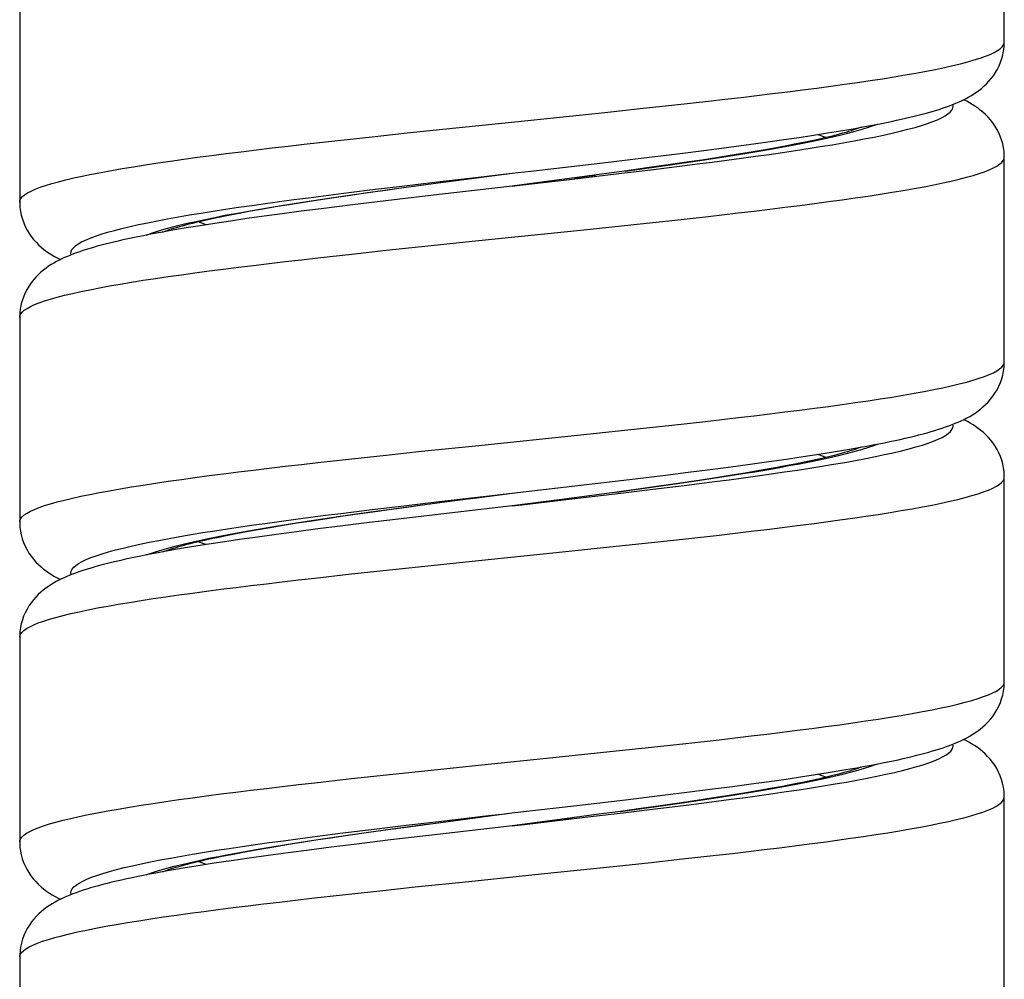
# Model space of a CAD drawing. Units: millimetres. Extents: x -198 to 110, y -252 to 273.
# Drawn here: x -182 to -167, y -168 to -153 of the extents above; entities that cross this region are included whole.
import ezdxf

# ---------------------------------------------------------------- set-up
doc = ezdxf.new("R2010")
doc.units = ezdxf.units.MM
doc.header["$LTSCALE"] = 16.335
doc.layers.get('0').update_dxf_attribs({"linetype": 'CONTINUOUS'})

msp = doc.modelspace()

# ---------------------------------------------------------------- linework, layer by layer
at = {"color": 7, "linetype": 'CONTINUOUS'}
for p, q in [((-166.814, -153.525), (-166.814, -150.325)), ((-182.214, -152.825), (-182.214, -156.025)), ((-169.581, -154.946), (-169.375, -154.912)), ((-169.375, -154.912), (-169.179, -154.879)), ((-169.179, -154.879), (-168.995, -154.846)), ((-170.512, -155.085), (-170.263, -155.05)), ((-170.263, -155.05), (-170.025, -155.015)), ((-170.025, -155.015), (-169.798, -154.98)), ((-169.798, -154.98), (-169.581, -154.946)), ((-171.928, -155.27), (-171.473, -155.213)), ((-171.473, -155.213), (-171.044, -155.157)), ((-171.044, -155.157), (-170.772, -155.121)), ((-170.586, -155.213), (-170.805, -155.251)), ((-170.772, -155.121), (-170.512, -155.085)), ((-170.38, -155.176), (-170.586, -155.213)), ((-170.189, -155.141), (-170.38, -155.176)), ((-173.095, -155.41), (-172.411, -155.329)), ((-172.411, -155.329), (-171.928, -155.27)), ((-171.547, -155.369), (-171.821, -155.409)), ((-171.286, -155.329), (-171.547, -155.369)), ((-171.039, -155.289), (-171.286, -155.329)), ((-170.805, -155.251), (-171.039, -155.289)), ((-166.814, -158.525), (-166.814, -155.325)), ((-166.814, -155.325), (-166.814, -155.325)), ((-172.717, -155.536), (-173.038, -155.58)), ((-172.407, -155.493), (-172.717, -155.536)), ((-172.108, -155.451), (-172.407, -155.493)), ((-171.821, -155.409), (-172.108, -155.451)), ((-175.747, -155.737), (-175.267, -155.674)), ((-175.267, -155.674), (-174.514, -155.575)), ((-173.539, -155.647), (-174.245, -155.74)), ((-173.038, -155.58), (-173.539, -155.647)), ((-176.773, -155.878), (-176.494, -155.839)), ((-176.494, -155.839), (-176.204, -155.799)), ((-176.204, -155.799), (-175.747, -155.737)), ((-174.514, -155.775), (-175.742, -155.917)), ((-174.245, -155.74), (-174.514, -155.775)), ((-177.778, -156.027), (-177.543, -155.991)), ((-177.543, -155.991), (-177.297, -155.954)), ((-177.297, -155.954), (-177.041, -155.916)), ((-177.041, -155.916), (-176.773, -155.878)), ((-175.742, -155.917), (-176.486, -156.005)), ((-182.214, -156.025), (-182.214, -156.025)), ((-178.603, -156.165), (-178.414, -156.132)), ((-178.414, -156.132), (-178.213, -156.097)), ((-178.213, -156.097), (-178.001, -156.062)), ((-178.001, -156.062), (-177.778, -156.027)), ((-177.501, -156.13), (-177.812, -156.17)), ((-177.009, -156.069), (-177.501, -156.13)), ((-176.486, -156.005), (-177.009, -156.069)), ((-178.949, -156.231), (-178.782, -156.198)), ((-178.662, -156.285), (-178.918, -156.322)), ((-178.782, -156.198), (-178.603, -156.165)), ((-178.392, -156.248), (-178.662, -156.285)), ((-178.109, -156.209), (-178.392, -156.248)), ((-177.812, -156.17), (-178.109, -156.209)), ((-179.611, -156.43), (-179.817, -156.465)), ((-179.393, -156.395), (-179.611, -156.43)), ((-179.162, -156.359), (-179.393, -156.395)), ((-178.918, -156.322), (-179.162, -156.359)), ((-179.817, -156.465), (-180.011, -156.5)), ((-182.214, -157.825), (-182.214, -161.025)), ((-169.063, -159.858), (-168.965, -159.84)), ((-170.221, -160.044), (-169.962, -160.005)), ((-169.962, -160.005), (-169.717, -159.968)), ((-169.717, -159.968), (-169.486, -159.931)), ((-169.486, -159.931), (-169.268, -159.894)), ((-169.268, -159.894), (-169.063, -159.858)), ((-171.094, -160.164), (-170.787, -160.123)), ((-170.787, -160.123), (-170.496, -160.083)), ((-170.496, -160.083), (-170.221, -160.044)), ((-170.238, -160.15), (-170.432, -160.186)), ((-172.679, -160.361), (-172.114, -160.293)), ((-172.114, -160.293), (-171.758, -160.249)), ((-171.758, -160.249), (-171.417, -160.206)), ((-171.417, -160.206), (-171.094, -160.164)), ((-171.105, -160.3), (-171.359, -160.34)), ((-170.865, -160.261), (-171.105, -160.3)), ((-170.641, -160.223), (-170.865, -160.261)), ((-170.432, -160.186), (-170.641, -160.223)), ((-174.515, -160.575), (-173.485, -160.456)), ((-173.485, -160.456), (-172.679, -160.361)), ((-172.22, -160.467), (-172.539, -160.512)), ((-171.917, -160.423), (-172.22, -160.467)), ((-171.63, -160.381), (-171.917, -160.423)), ((-171.359, -160.34), (-171.63, -160.381)), ((-166.814, -163.525), (-166.814, -160.325)), ((-166.814, -160.325), (-166.814, -160.325)), ((-175.408, -160.692), (-174.744, -160.605)), ((-174.744, -160.605), (-174.514, -160.575)), ((-173.225, -160.605), (-173.778, -160.679)), ((-172.874, -160.558), (-173.225, -160.605)), ((-172.539, -160.512), (-172.874, -160.558)), ((-176.329, -160.816), (-175.88, -160.755)), ((-175.88, -160.755), (-175.408, -160.692)), ((-174.514, -160.775), (-175.405, -160.878)), ((-173.778, -160.679), (-174.514, -160.775)), ((-177.153, -160.932), (-176.889, -160.894)), ((-176.889, -160.894), (-176.614, -160.856)), ((-176.614, -160.856), (-176.329, -160.816)), ((-175.405, -160.878), (-176.248, -160.977)), ((-182.214, -161.025), (-182.214, -161.025)), ((-178.296, -161.111), (-178.092, -161.077)), ((-178.092, -161.077), (-177.875, -161.042)), ((-177.875, -161.042), (-177.646, -161.006)), ((-177.646, -161.006), (-177.405, -160.97)), ((-177.405, -160.97), (-177.153, -160.932)), ((-176.833, -161.047), (-177.201, -161.092)), ((-176.248, -160.977), (-176.833, -161.047)), ((-178.985, -161.238), (-178.831, -161.208)), ((-178.831, -161.208), (-178.666, -161.177)), ((-178.666, -161.177), (-178.487, -161.145)), ((-178.198, -161.221), (-178.496, -161.262)), ((-178.487, -161.145), (-178.296, -161.111)), ((-177.883, -161.179), (-178.198, -161.221)), ((-177.551, -161.136), (-177.883, -161.179)), ((-177.201, -161.092), (-177.551, -161.136)), ((-179.293, -161.379), (-179.527, -161.417)), ((-179.043, -161.341), (-179.293, -161.379)), ((-178.777, -161.302), (-179.043, -161.341)), ((-178.496, -161.262), (-178.777, -161.302)), ((-179.951, -161.489), (-180.048, -161.507)), ((-179.747, -161.453), (-179.951, -161.489)), ((-179.527, -161.417), (-179.747, -161.453)), ((-182.214, -162.825), (-182.214, -166.025)), ((-169.506, -164.934), (-169.291, -164.898)), ((-169.291, -164.898), (-169.088, -164.863)), ((-169.088, -164.863), (-168.992, -164.845)), ((-170.773, -165.121), (-170.493, -165.082)), ((-170.493, -165.082), (-170.226, -165.045)), ((-170.226, -165.045), (-169.973, -165.007)), ((-169.973, -165.007), (-169.733, -164.97)), ((-169.733, -164.97), (-169.506, -164.934)), ((-172.202, -165.304), (-171.695, -165.241)), ((-171.695, -165.241), (-171.374, -165.2)), ((-171.374, -165.2), (-171.066, -165.16)), ((-171.066, -165.16), (-170.773, -165.121)), ((-170.673, -165.228), (-170.889, -165.265)), ((-170.472, -165.193), (-170.673, -165.228)), ((-170.283, -165.159), (-170.472, -165.193)), ((-170.109, -165.125), (-170.283, -165.159)), ((-173.502, -165.458), (-172.739, -165.368)), ((-172.739, -165.368), (-172.202, -165.304)), ((-171.624, -165.38), (-171.9, -165.421)), ((-171.364, -165.341), (-171.624, -165.38)), ((-171.119, -165.302), (-171.364, -165.341)), ((-170.889, -165.265), (-171.119, -165.302)), ((-166.814, -168.525), (-166.814, -165.325)), ((-166.814, -165.325), (-166.814, -165.325)), ((-174.515, -165.575), (-173.502, -165.458)), ((-172.497, -165.506), (-172.819, -165.55)), ((-172.191, -165.463), (-172.497, -165.506)), ((-171.9, -165.421), (-172.191, -165.463)), ((-175.79, -165.743), (-175.354, -165.685)), ((-173.69, -165.667), (-174.514, -165.775)), ((-173.156, -165.596), (-173.69, -165.667)), ((-172.819, -165.55), (-173.156, -165.596)), ((-176.867, -165.891), (-176.61, -165.855)), ((-176.61, -165.855), (-176.209, -165.8)), ((-176.209, -165.8), (-175.79, -165.743)), ((-177.8, -166.03), (-177.581, -165.997)), ((-177.581, -165.997), (-177.353, -165.962)), ((-177.353, -165.962), (-177.114, -165.927)), ((-177.114, -165.927), (-176.867, -165.891)), ((-176.417, -165.997), (-176.985, -166.066)), ((-175.815, -165.926), (-176.417, -165.997)), ((-182.214, -166.025), (-182.214, -166.025)), ((-178.744, -166.191), (-178.576, -166.16)), ((-178.576, -166.16), (-178.397, -166.129)), ((-178.397, -166.129), (-178.208, -166.097)), ((-178.208, -166.097), (-178.009, -166.064)), ((-177.689, -166.154), (-178.017, -166.197)), ((-178.009, -166.064), (-177.8, -166.03)), ((-177.345, -166.11), (-177.689, -166.154)), ((-176.985, -166.066), (-177.345, -166.11)), ((-179.051, -166.251), (-178.903, -166.222)), ((-178.626, -166.28), (-178.907, -166.321)), ((-178.903, -166.222), (-178.744, -166.191)), ((-178.329, -166.239), (-178.626, -166.28)), ((-178.017, -166.197), (-178.329, -166.239)), ((-179.423, -166.4), (-179.659, -166.438)), ((-179.173, -166.361), (-179.423, -166.4)), ((-178.907, -166.321), (-179.173, -166.361)), ((-179.984, -166.495), (-180.085, -166.514)), ((-182.214, -167.825), (-182.214, -171.025))]:
    msp.add_line(p, q, dxfattribs=at)
at = {"color": 253, "linetype": 'CONTINUOUS'}
for p, q in [((-171.969, -154.507), (-171.442, -154.448)), ((-173.062, -154.624), (-172.51, -154.565)), ((-172.51, -154.565), (-171.969, -154.507)), ((-176.156, -154.946), (-175.598, -154.887)), ((-177.763, -155.122), (-177.241, -155.063)), ((-177.241, -155.063), (-176.704, -155.004)), ((-176.704, -155.004), (-176.156, -154.946)), ((-172.845, -155.581), (-172.344, -155.52)), ((-172.746, -155.541), (-172.296, -155.479)), ((-172.344, -155.52), (-171.855, -155.46)), ((-173.614, -155.671), (-172.845, -155.581)), ((-173.539, -155.647), (-173.208, -155.603)), ((-177.226, -155.896), (-176.739, -155.836)), ((-176.875, -155.891), (-176.428, -155.829)), ((-176.739, -155.836), (-176.239, -155.776)), ((-176.428, -155.829), (-176.204, -155.799)), ((-176.239, -155.776), (-175.729, -155.716)), ((-174.245, -155.74), (-174.152, -155.728)), ((-172.017, -156.312), (-171.488, -156.254)), ((-175.086, -156.634), (-173.391, -156.459)), ((-173.391, -156.459), (-172.559, -156.371)), ((-172.559, -156.371), (-172.017, -156.312)), ((-176.481, -156.78), (-175.928, -156.722)), ((-175.928, -156.722), (-175.086, -156.634)), ((-177.551, -156.898), (-177.022, -156.839)), ((-177.022, -156.839), (-176.481, -156.78)), ((-172.559, -159.571), (-172.017, -159.512)), ((-172.017, -159.512), (-171.488, -159.454)), ((-175.086, -159.834), (-173.391, -159.659)), ((-173.391, -159.659), (-172.559, -159.571)), ((-175.928, -159.922), (-175.086, -159.834)), ((-177.022, -160.039), (-176.481, -159.98)), ((-176.481, -159.98), (-175.928, -159.922)), ((-177.551, -160.098), (-177.022, -160.039)), ((-172.592, -160.52), (-172.145, -160.458)), ((-172.31, -160.516), (-171.822, -160.456)), ((-175.105, -160.652), (-174.744, -160.605)), ((-173.578, -160.667), (-172.81, -160.576)), ((-172.874, -160.558), (-172.592, -160.52)), ((-172.81, -160.576), (-172.31, -160.516)), ((-176.704, -160.832), (-176.204, -160.772)), ((-176.273, -160.808), (-175.88, -160.755)), ((-176.204, -160.772), (-175.693, -160.712)), ((-173.778, -160.679), (-173.753, -160.675)), ((-177.193, -160.892), (-176.704, -160.832)), ((-176.724, -160.87), (-176.273, -160.808)), ((-171.798, -161.288), (-171.276, -161.23)), ((-172.884, -161.405), (-172.335, -161.347)), ((-172.335, -161.347), (-171.798, -161.288)), ((-175.137, -161.639), (-173.723, -161.493)), ((-173.723, -161.493), (-172.884, -161.405)), ((-175.978, -161.727), (-175.137, -161.639)), ((-177.598, -161.903), (-177.071, -161.844)), ((-177.071, -161.844), (-176.53, -161.786)), ((-176.53, -161.786), (-175.978, -161.727)), ((-171.798, -164.488), (-171.276, -164.43)), ((-173.723, -164.693), (-172.884, -164.605)), ((-172.884, -164.605), (-172.335, -164.547)), ((-172.335, -164.547), (-171.798, -164.488)), ((-175.137, -164.839), (-173.723, -164.693)), ((-176.53, -164.986), (-175.978, -164.927)), ((-175.978, -164.927), (-175.137, -164.839)), ((-177.598, -165.103), (-177.071, -165.044)), ((-177.071, -165.044), (-176.53, -164.986)), ((-172.819, -165.55), (-172.664, -165.53)), ((-172.775, -165.572), (-172.275, -165.512)), ((-172.664, -165.53), (-172.216, -165.468)), ((-172.275, -165.512), (-171.788, -165.452)), ((-175.417, -165.693), (-175.354, -165.685)), ((-174.943, -165.631), (-174.595, -165.585)), ((-173.69, -165.667), (-173.592, -165.654)), ((-173.284, -165.632), (-172.775, -165.572)), ((-177.159, -165.888), (-176.67, -165.828)), ((-176.795, -165.88), (-176.346, -165.818)), ((-176.67, -165.828), (-176.168, -165.768)), ((-176.168, -165.768), (-175.657, -165.707)), ((-172.384, -166.352), (-171.846, -166.293)), ((-171.846, -166.293), (-171.323, -166.235)), ((-172.934, -166.41), (-172.384, -166.352)), ((-176.579, -166.791), (-176.028, -166.732)), ((-176.028, -166.732), (-175.188, -166.645)), ((-177.644, -166.908), (-177.119, -166.85)), ((-177.119, -166.85), (-176.579, -166.791))]:
    msp.add_line(p, q, dxfattribs=at)
for points in [[(-171.442, -154.448), (-171.184, -154.419), (-170.931, -154.39), (-170.683, -154.361), (-170.44, -154.331), (-170.202, -154.302), (-169.971, -154.273), (-169.745, -154.243), (-169.526, -154.214), (-169.314, -154.185), (-169.108, -154.156), (-168.91, -154.126), (-168.72, -154.097), (-168.537, -154.068), (-168.363, -154.039), (-168.197, -154.009), (-168.039, -153.98), (-167.89, -153.951), (-167.75, -153.921), (-167.62, -153.892), (-167.498, -153.863), (-167.386, -153.834), (-167.284, -153.804), (-167.192, -153.775), (-167.109, -153.746), (-167.036, -153.717), (-166.974, -153.687), (-166.922, -153.658), (-166.88, -153.629), (-166.848, -153.599), (-166.827, -153.57), (-166.816, -153.541), (-166.814, -153.525)], [(-171.855, -155.46), (-171.617, -155.43), (-171.382, -155.4), (-171.152, -155.37), (-170.926, -155.34), (-170.706, -155.31), (-170.491, -155.28), (-170.282, -155.25), (-170.079, -155.219), (-169.882, -155.189), (-169.692, -155.159), (-169.509, -155.129), (-169.333, -155.099), (-169.165, -155.069), (-169.004, -155.039), (-168.851, -155.009), (-168.706, -154.979), (-168.569, -154.949), (-168.441, -154.918), (-168.321, -154.888), (-168.211, -154.858), (-168.109, -154.828), (-168.017, -154.798), (-167.934, -154.768), (-167.86, -154.738), (-167.796, -154.708), (-167.741, -154.678), (-167.696, -154.648), (-167.661, -154.618), (-167.636, -154.587), (-167.62, -154.557), (-167.614, -154.527), (-167.618, -154.499)], [(-175.598, -154.887), (-174.469, -154.77), (-173.062, -154.624)], [(-172.296, -155.479), (-172.075, -155.448), (-171.858, -155.417), (-171.646, -155.385), (-171.438, -155.354), (-171.234, -155.323), (-171.035, -155.292), (-170.842, -155.261), (-170.655, -155.23), (-170.473, -155.199), (-170.297, -155.168), (-170.128, -155.136), (-169.966, -155.105), (-169.81, -155.074), (-169.662, -155.043), (-169.521, -155.012), (-169.388, -154.981), (-169.263, -154.95), (-169.146, -154.919), (-169.036, -154.888), (-168.936, -154.856), (-168.844, -154.825), (-168.8, -154.809)], [(-169.606, -155.017), (-169.624, -155.01), (-169.711, -154.978), (-169.733, -154.97)], [(-182.214, -156.025), (-182.21, -156), (-182.196, -155.97), (-182.172, -155.941), (-182.137, -155.912), (-182.091, -155.883), (-182.036, -155.853), (-181.97, -155.824), (-181.894, -155.795), (-181.809, -155.766), (-181.713, -155.736), (-181.608, -155.707), (-181.493, -155.678), (-181.368, -155.648), (-181.235, -155.619), (-181.092, -155.59), (-180.94, -155.561), (-180.78, -155.531), (-180.611, -155.502), (-180.434, -155.473), (-180.249, -155.444), (-180.056, -155.414), (-179.855, -155.385), (-179.648, -155.356), (-179.433, -155.326), (-179.212, -155.297), (-178.985, -155.268), (-178.751, -155.239), (-178.512, -155.209), (-178.267, -155.18), (-178.017, -155.151), (-177.763, -155.122)], [(-171.488, -156.254), (-171.23, -156.224), (-170.976, -156.195), (-170.727, -156.166), (-170.483, -156.137), (-170.245, -156.107), (-170.012, -156.078), (-169.785, -156.049), (-169.565, -156.019), (-169.351, -155.99), (-169.145, -155.961), (-168.945, -155.932), (-168.754, -155.902), (-168.57, -155.873), (-168.394, -155.844), (-168.226, -155.815), (-168.067, -155.785), (-167.916, -155.756), (-167.775, -155.727), (-167.643, -155.697), (-167.519, -155.668), (-167.406, -155.639), (-167.302, -155.61), (-167.208, -155.58), (-167.123, -155.551), (-167.049, -155.522), (-166.984, -155.493), (-166.93, -155.463), (-166.887, -155.434), (-166.853, -155.405), (-166.83, -155.375), (-166.817, -155.346), (-166.814, -155.325)], [(-175.729, -155.716), (-174.952, -155.626), (-174.692, -155.595), (-174.515, -155.575)], [(-174.514, -155.775), (-174.394, -155.761), (-173.614, -155.671)], [(-181.41, -156.851), (-181.414, -156.829), (-181.411, -156.799), (-181.397, -156.769), (-181.374, -156.739), (-181.341, -156.709), (-181.298, -156.679), (-181.246, -156.649), (-181.184, -156.619), (-181.112, -156.589), (-181.031, -156.559), (-180.941, -156.528), (-180.841, -156.498), (-180.732, -156.468), (-180.615, -156.438), (-180.489, -156.408), (-180.354, -156.378), (-180.211, -156.348), (-180.059, -156.318), (-179.9, -156.288), (-179.733, -156.258), (-179.559, -156.227), (-179.377, -156.197), (-179.189, -156.167), (-178.993, -156.137), (-178.792, -156.107), (-178.584, -156.077), (-178.37, -156.047), (-178.151, -156.017), (-177.927, -155.987), (-177.698, -155.957), (-177.464, -155.927), (-177.226, -155.896)], [(-180.231, -156.541), (-180.153, -156.514), (-180.058, -156.482), (-179.954, -156.451), (-179.842, -156.42), (-179.722, -156.389), (-179.593, -156.358), (-179.457, -156.327), (-179.314, -156.296), (-179.163, -156.265), (-179.005, -156.233), (-178.84, -156.202), (-178.669, -156.171), (-178.491, -156.14), (-178.307, -156.109), (-178.118, -156.078), (-177.922, -156.047), (-177.722, -156.016), (-177.517, -155.985), (-177.307, -155.953), (-177.093, -155.922), (-176.875, -155.891)], [(-179.296, -156.38), (-179.313, -156.374), (-179.4, -156.342), (-179.422, -156.333)], [(-182.214, -157.825), (-182.212, -157.805), (-182.2, -157.776), (-182.177, -157.746), (-182.144, -157.717), (-182.1, -157.688), (-182.047, -157.659), (-181.983, -157.629), (-181.909, -157.6), (-181.825, -157.571), (-181.731, -157.542), (-181.627, -157.512), (-181.514, -157.483), (-181.391, -157.454), (-181.259, -157.424), (-181.118, -157.395), (-180.968, -157.366), (-180.809, -157.337), (-180.642, -157.307), (-180.466, -157.278), (-180.283, -157.249), (-180.091, -157.22), (-179.892, -157.19), (-179.686, -157.161), (-179.473, -157.132), (-179.253, -157.102), (-179.026, -157.073), (-178.794, -157.044), (-178.555, -157.015), (-178.312, -156.985), (-178.063, -156.956), (-177.809, -156.927), (-177.551, -156.898)], [(-171.488, -159.454), (-171.23, -159.424), (-170.976, -159.395), (-170.727, -159.366), (-170.483, -159.337), (-170.245, -159.307), (-170.012, -159.278), (-169.785, -159.249), (-169.565, -159.219), (-169.351, -159.19), (-169.145, -159.161), (-168.945, -159.132), (-168.754, -159.102), (-168.57, -159.073), (-168.394, -159.044), (-168.226, -159.015), (-168.067, -158.985), (-167.916, -158.956), (-167.775, -158.927), (-167.643, -158.897), (-167.519, -158.868), (-167.406, -158.839), (-167.302, -158.81), (-167.208, -158.78), (-167.123, -158.751), (-167.049, -158.722), (-166.984, -158.693), (-166.93, -158.663), (-166.887, -158.634), (-166.853, -158.605), (-166.83, -158.575), (-166.817, -158.546), (-166.814, -158.525)], [(-171.822, -160.456), (-171.584, -160.426), (-171.349, -160.396), (-171.12, -160.366), (-170.895, -160.336), (-170.676, -160.306), (-170.462, -160.275), (-170.253, -160.245), (-170.051, -160.215), (-169.855, -160.185), (-169.666, -160.155), (-169.484, -160.125), (-169.309, -160.095), (-169.142, -160.065), (-168.982, -160.035), (-168.83, -160.005), (-168.686, -159.974), (-168.551, -159.944), (-168.424, -159.914), (-168.305, -159.884), (-168.196, -159.854), (-168.096, -159.824), (-168.005, -159.794), (-167.923, -159.764), (-167.85, -159.734), (-167.787, -159.704), (-167.734, -159.674), (-167.691, -159.643), (-167.657, -159.613), (-167.633, -159.583), (-167.619, -159.553), (-167.614, -159.523), (-167.619, -159.499)], [(-172.145, -160.458), (-171.927, -160.426), (-171.713, -160.395), (-171.504, -160.364), (-171.299, -160.333), (-171.098, -160.302), (-170.903, -160.271), (-170.714, -160.24), (-170.53, -160.209), (-170.353, -160.178), (-170.182, -160.146), (-170.017, -160.115), (-169.859, -160.084), (-169.709, -160.053), (-169.566, -160.022), (-169.43, -159.991), (-169.302, -159.96), (-169.182, -159.929), (-169.07, -159.897), (-168.967, -159.866), (-168.872, -159.835), (-168.799, -159.809)], [(-169.606, -160.017), (-169.642, -160.003), (-169.731, -159.971), (-169.732, -159.97)], [(-182.214, -161.025), (-182.212, -161.005), (-182.2, -160.976), (-182.177, -160.946), (-182.144, -160.917), (-182.1, -160.888), (-182.047, -160.859), (-181.983, -160.829), (-181.909, -160.8), (-181.825, -160.771), (-181.731, -160.742), (-181.627, -160.712), (-181.514, -160.683), (-181.391, -160.654), (-181.259, -160.624), (-181.118, -160.595), (-180.968, -160.566), (-180.809, -160.537), (-180.642, -160.507), (-180.466, -160.478), (-180.283, -160.449), (-180.091, -160.42), (-179.892, -160.39), (-179.686, -160.361), (-179.473, -160.332), (-179.253, -160.302), (-179.026, -160.273), (-178.794, -160.244), (-178.555, -160.215), (-178.312, -160.185), (-178.063, -160.156), (-177.809, -160.127), (-177.551, -160.098)], [(-171.276, -161.23), (-171.022, -161.2), (-170.772, -161.171), (-170.527, -161.142), (-170.287, -161.113), (-170.053, -161.083), (-169.825, -161.054), (-169.604, -161.025), (-169.389, -160.995), (-169.181, -160.966), (-168.981, -160.937), (-168.788, -160.908), (-168.602, -160.878), (-168.425, -160.849), (-168.256, -160.82), (-168.095, -160.791), (-167.943, -160.761), (-167.8, -160.732), (-167.666, -160.703), (-167.541, -160.673), (-167.426, -160.644), (-167.32, -160.615), (-167.224, -160.586), (-167.138, -160.556), (-167.061, -160.527), (-166.995, -160.498), (-166.939, -160.469), (-166.894, -160.439), (-166.858, -160.41), (-166.833, -160.381), (-166.819, -160.351), (-166.814, -160.325)], [(-175.693, -160.712), (-174.916, -160.621), (-174.655, -160.591), (-174.515, -160.575)], [(-174.514, -160.775), (-174.358, -160.757), (-173.578, -160.667)], [(-181.41, -161.851), (-181.414, -161.825), (-181.409, -161.795), (-181.395, -161.765), (-181.37, -161.735), (-181.336, -161.705), (-181.292, -161.675), (-181.238, -161.645), (-181.174, -161.614), (-181.101, -161.584), (-181.019, -161.554), (-180.927, -161.524), (-180.826, -161.494), (-180.717, -161.464), (-180.598, -161.434), (-180.47, -161.404), (-180.334, -161.374), (-180.19, -161.344), (-180.038, -161.314), (-179.877, -161.283), (-179.709, -161.253), (-179.534, -161.223), (-179.351, -161.193), (-179.162, -161.163), (-178.966, -161.133), (-178.763, -161.103), (-178.554, -161.073), (-178.34, -161.043), (-178.12, -161.013), (-177.895, -160.982), (-177.665, -160.952), (-177.431, -160.922), (-177.193, -160.892)], [(-180.229, -161.541), (-180.182, -161.523), (-180.089, -161.492), (-179.988, -161.461), (-179.879, -161.43), (-179.761, -161.399), (-179.635, -161.368), (-179.502, -161.337), (-179.361, -161.306), (-179.212, -161.275), (-179.056, -161.243), (-178.894, -161.212), (-178.724, -161.181), (-178.549, -161.15), (-178.367, -161.119), (-178.179, -161.088), (-177.985, -161.057), (-177.787, -161.026), (-177.583, -160.994), (-177.374, -160.963), (-177.162, -160.932), (-176.945, -160.901), (-176.724, -160.87)], [(-179.296, -161.38), (-179.333, -161.367), (-179.418, -161.335), (-179.423, -161.333)], [(-182.214, -162.825), (-182.213, -162.81), (-182.203, -162.781), (-182.182, -162.752), (-182.15, -162.722), (-182.109, -162.693), (-182.057, -162.664), (-181.995, -162.635), (-181.923, -162.605), (-181.841, -162.576), (-181.749, -162.547), (-181.647, -162.518), (-181.535, -162.488), (-181.414, -162.459), (-181.284, -162.43), (-181.144, -162.4), (-180.996, -162.371), (-180.838, -162.342), (-180.673, -162.313), (-180.498, -162.283), (-180.316, -162.254), (-180.126, -162.225), (-179.928, -162.196), (-179.723, -162.166), (-179.511, -162.137), (-179.293, -162.108), (-179.067, -162.078), (-178.836, -162.049), (-178.599, -162.02), (-178.356, -161.991), (-178.108, -161.961), (-177.855, -161.932), (-177.598, -161.903)], [(-171.276, -164.43), (-171.022, -164.4), (-170.772, -164.371), (-170.527, -164.342), (-170.287, -164.313), (-170.053, -164.283), (-169.825, -164.254), (-169.604, -164.225), (-169.389, -164.195), (-169.181, -164.166), (-168.981, -164.137), (-168.788, -164.108), (-168.602, -164.078), (-168.425, -164.049), (-168.256, -164.02), (-168.095, -163.991), (-167.943, -163.961), (-167.8, -163.932), (-167.666, -163.903), (-167.541, -163.873), (-167.426, -163.844), (-167.32, -163.815), (-167.224, -163.786), (-167.138, -163.756), (-167.061, -163.727), (-166.995, -163.698), (-166.939, -163.669), (-166.894, -163.639), (-166.858, -163.61), (-166.833, -163.581), (-166.819, -163.551), (-166.814, -163.525)], [(-171.788, -165.452), (-171.55, -165.422), (-171.317, -165.392), (-171.088, -165.361), (-170.864, -165.331), (-170.645, -165.301), (-170.432, -165.271), (-170.225, -165.241), (-170.023, -165.211), (-169.829, -165.181), (-169.64, -165.151), (-169.459, -165.121), (-169.285, -165.091), (-169.119, -165.061), (-168.96, -165.03), (-168.809, -165), (-168.667, -164.97), (-168.532, -164.94), (-168.407, -164.91), (-168.29, -164.88), (-168.181, -164.85), (-168.082, -164.82), (-167.993, -164.79), (-167.912, -164.76), (-167.841, -164.729), (-167.779, -164.699), (-167.728, -164.669), (-167.685, -164.639), (-167.653, -164.609), (-167.63, -164.579), (-167.617, -164.549), (-167.615, -164.519), (-167.619, -164.499)], [(-172.216, -165.468), (-171.997, -165.436), (-171.781, -165.405), (-171.57, -165.374), (-171.364, -165.343), (-171.162, -165.312), (-170.965, -165.281), (-170.774, -165.25), (-170.588, -165.219), (-170.409, -165.187), (-170.236, -165.156), (-170.069, -165.125), (-169.909, -165.094), (-169.756, -165.063), (-169.611, -165.032), (-169.473, -165.001), (-169.342, -164.97), (-169.22, -164.939), (-169.105, -164.907), (-168.999, -164.876), (-168.902, -164.845), (-168.812, -164.814), (-168.799, -164.809)], [(-169.606, -165.017), (-169.661, -164.996), (-169.733, -164.97)], [(-182.214, -166.025), (-182.213, -166.01), (-182.203, -165.981), (-182.182, -165.952), (-182.15, -165.922), (-182.109, -165.893), (-182.057, -165.864), (-181.995, -165.835), (-181.923, -165.805), (-181.841, -165.776), (-181.749, -165.747), (-181.647, -165.718), (-181.535, -165.688), (-181.414, -165.659), (-181.284, -165.63), (-181.144, -165.6), (-180.996, -165.571), (-180.838, -165.542), (-180.673, -165.513), (-180.498, -165.483), (-180.316, -165.454), (-180.126, -165.425), (-179.928, -165.396), (-179.723, -165.366), (-179.511, -165.337), (-179.293, -165.308), (-179.067, -165.278), (-178.836, -165.249), (-178.599, -165.22), (-178.356, -165.191), (-178.108, -165.161), (-177.855, -165.132), (-177.598, -165.103)], [(-171.323, -166.235), (-171.067, -166.206), (-170.816, -166.176), (-170.57, -166.147), (-170.33, -166.118), (-170.095, -166.089), (-169.866, -166.059), (-169.643, -166.03), (-169.427, -166.001), (-169.218, -165.971), (-169.016, -165.942), (-168.822, -165.913), (-168.635, -165.884), (-168.456, -165.854), (-168.285, -165.825), (-168.123, -165.796), (-167.97, -165.767), (-167.825, -165.737), (-167.689, -165.708), (-167.563, -165.679), (-167.446, -165.649), (-167.338, -165.62), (-167.24, -165.591), (-167.152, -165.562), (-167.074, -165.532), (-167.006, -165.503), (-166.949, -165.474), (-166.901, -165.445), (-166.864, -165.415), (-166.837, -165.386), (-166.82, -165.357), (-166.814, -165.325)], [(-175.657, -165.707), (-174.88, -165.617), (-174.619, -165.587), (-174.515, -165.575)], [(-174.514, -165.775), (-174.321, -165.753), (-173.284, -165.632)], [(-176.346, -165.818), (-175.886, -165.755), (-175.79, -165.743)], [(-181.411, -166.851), (-181.411, -166.851), (-181.414, -166.821), (-181.408, -166.791), (-181.392, -166.761), (-181.366, -166.731), (-181.33, -166.701), (-181.285, -166.67), (-181.229, -166.64), (-181.165, -166.61), (-181.09, -166.58), (-181.007, -166.55), (-180.914, -166.52), (-180.812, -166.49), (-180.7, -166.46), (-180.58, -166.43), (-180.452, -166.4), (-180.315, -166.37), (-180.169, -166.339), (-180.016, -166.309), (-179.854, -166.279), (-179.685, -166.249), (-179.509, -166.219), (-179.325, -166.189), (-179.135, -166.159), (-178.938, -166.129), (-178.734, -166.099), (-178.525, -166.069), (-178.31, -166.038), (-178.089, -166.008), (-177.863, -165.978), (-177.633, -165.948), (-177.398, -165.918), (-177.159, -165.888)], [(-180.23, -166.541), (-180.209, -166.533), (-180.12, -166.502), (-180.021, -166.471), (-179.915, -166.44), (-179.8, -166.409), (-179.676, -166.378), (-179.545, -166.347), (-179.407, -166.316), (-179.261, -166.284), (-179.107, -166.253), (-178.947, -166.222), (-178.779, -166.191), (-178.606, -166.16), (-178.426, -166.129), (-178.24, -166.098), (-178.048, -166.067), (-177.851, -166.036), (-177.649, -166.004), (-177.442, -165.973), (-177.23, -165.942), (-177.015, -165.911), (-176.795, -165.88)], [(-179.296, -166.38), (-179.352, -166.36), (-179.423, -166.333)], [(-175.188, -166.645), (-174.056, -166.528), (-172.934, -166.41)], [(-182.214, -167.825), (-182.214, -167.815), (-182.205, -167.786), (-182.186, -167.757), (-182.157, -167.728), (-182.117, -167.698), (-182.067, -167.669), (-182.007, -167.64), (-181.937, -167.611), (-181.856, -167.581), (-181.766, -167.552), (-181.666, -167.523), (-181.556, -167.494), (-181.437, -167.464), (-181.308, -167.435), (-181.17, -167.406), (-181.023, -167.376), (-180.867, -167.347), (-180.703, -167.318), (-180.53, -167.289), (-180.35, -167.259), (-180.161, -167.23), (-179.965, -167.201), (-179.761, -167.172), (-179.55, -167.142), (-179.332, -167.113), (-179.108, -167.084), (-178.878, -167.054), (-178.642, -167.025), (-178.4, -166.996), (-178.153, -166.967), (-177.901, -166.937), (-177.644, -166.908)]]:
    msp.add_lwpolyline(points, dxfattribs=at)
at = {"color": 7, "linetype": 'CONTINUOUS'}
for points in [[(-168.995, -154.846), (-168.906, -154.829), (-168.82, -154.813), (-168.737, -154.797), (-168.657, -154.78), (-168.578, -154.764), (-168.503, -154.748), (-168.43, -154.732), (-168.359, -154.716), (-168.29, -154.7), (-168.224, -154.684), (-168.16, -154.668), (-168.099, -154.652), (-168.039, -154.636), (-167.981, -154.62), (-167.926, -154.603), (-167.872, -154.587), (-167.82, -154.571), (-167.769, -154.554), (-167.72, -154.537), (-167.673, -154.52), (-167.627, -154.502), (-167.582, -154.484), (-167.538, -154.466), (-167.495, -154.446), (-167.453, -154.426), (-167.412, -154.405), (-167.371, -154.383), (-167.33, -154.36), (-167.291, -154.335), (-167.251, -154.309), (-167.211, -154.28), (-167.172, -154.249), (-167.133, -154.215), (-167.094, -154.178), (-167.056, -154.138), (-167.02, -154.096), (-166.985, -154.05), (-166.952, -154.001), (-166.923, -153.95), (-166.896, -153.896), (-166.872, -153.84), (-166.853, -153.782), (-166.837, -153.723), (-166.825, -153.664), (-166.818, -153.605), (-166.815, -153.547), (-166.814, -153.525)], [(-166.814, -155.325), (-166.815, -155.293), (-166.819, -155.234), (-166.827, -155.175), (-166.84, -155.115), (-166.857, -155.055), (-166.877, -154.997), (-166.902, -154.941), (-166.93, -154.887), (-166.961, -154.835), (-166.995, -154.787), (-167.031, -154.741), (-167.069, -154.698), (-167.108, -154.658), (-167.149, -154.621), (-167.19, -154.587), (-167.231, -154.555), (-167.273, -154.526), (-167.315, -154.499), (-167.358, -154.474), (-167.402, -154.45), (-167.446, -154.427), (-167.45, -154.425)], [(-169.053, -154.856), (-169.053, -154.857), (-169.078, -154.866), (-169.106, -154.876), (-169.137, -154.887), (-169.172, -154.899), (-169.21, -154.911), (-169.251, -154.924), (-169.295, -154.937), (-169.343, -154.95), (-169.395, -154.964), (-169.449, -154.979), (-169.508, -154.993), (-169.569, -155.009), (-169.634, -155.024), (-169.703, -155.04), (-169.775, -155.056), (-169.851, -155.072), (-169.93, -155.089), (-170.013, -155.106), (-170.099, -155.123), (-170.189, -155.141)], [(-174.515, -155.575), (-174.219, -155.541), (-173.095, -155.41)], [(-182.214, -156.025), (-182.214, -156.051), (-182.21, -156.11), (-182.202, -156.171), (-182.19, -156.232), (-182.173, -156.292), (-182.152, -156.351), (-182.127, -156.409), (-182.099, -156.464), (-182.067, -156.516), (-182.033, -156.565), (-181.996, -156.611), (-181.958, -156.654), (-181.918, -156.694), (-181.878, -156.731), (-181.837, -156.765), (-181.796, -156.796), (-181.755, -156.824), (-181.713, -156.851), (-181.672, -156.875), (-181.63, -156.899), (-181.588, -156.92), (-181.578, -156.925)], [(-179.976, -156.494), (-179.963, -156.489), (-179.937, -156.479), (-179.908, -156.468), (-179.876, -156.457), (-179.84, -156.446), (-179.802, -156.434), (-179.76, -156.421), (-179.715, -156.408), (-179.668, -156.395), (-179.617, -156.381), (-179.563, -156.367), (-179.506, -156.353), (-179.447, -156.338), (-179.384, -156.324), (-179.319, -156.309), (-179.251, -156.293), (-179.18, -156.278), (-179.106, -156.262), (-179.029, -156.247), (-178.949, -156.231)], [(-180.011, -156.5), (-180.104, -156.517), (-180.193, -156.534), (-180.28, -156.551), (-180.364, -156.568), (-180.445, -156.585), (-180.524, -156.601), (-180.6, -156.618), (-180.673, -156.635), (-180.743, -156.651), (-180.811, -156.668), (-180.877, -156.684), (-180.94, -156.701), (-181.001, -156.717), (-181.06, -156.734), (-181.117, -156.751), (-181.172, -156.768), (-181.225, -156.785), (-181.276, -156.802), (-181.326, -156.819), (-181.374, -156.837), (-181.421, -156.855), (-181.466, -156.874), (-181.511, -156.893), (-181.554, -156.913), (-181.597, -156.934), (-181.639, -156.956), (-181.68, -156.979), (-181.721, -157.004), (-181.762, -157.03), (-181.802, -157.059), (-181.842, -157.09), (-181.882, -157.123), (-181.922, -157.159), (-181.961, -157.199), (-181.999, -157.242), (-182.034, -157.287), (-182.068, -157.336), (-182.099, -157.387), (-182.127, -157.442), (-182.152, -157.498), (-182.172, -157.556), (-182.189, -157.616), (-182.202, -157.676), (-182.21, -157.736), (-182.214, -157.794), (-182.214, -157.825)], [(-168.965, -159.84), (-168.871, -159.823), (-168.779, -159.805), (-168.69, -159.787), (-168.605, -159.77), (-168.522, -159.752), (-168.442, -159.735), (-168.365, -159.717), (-168.291, -159.7), (-168.22, -159.683), (-168.151, -159.665), (-168.084, -159.648), (-168.02, -159.631), (-167.959, -159.613), (-167.899, -159.595), (-167.842, -159.578), (-167.786, -159.56), (-167.732, -159.541), (-167.68, -159.523), (-167.63, -159.504), (-167.582, -159.484), (-167.534, -159.464), (-167.488, -159.443), (-167.443, -159.422), (-167.399, -159.399), (-167.356, -159.375), (-167.314, -159.35), (-167.272, -159.323), (-167.23, -159.294), (-167.189, -159.263), (-167.148, -159.229), (-167.108, -159.192), (-167.068, -159.152), (-167.03, -159.108), (-166.994, -159.062), (-166.96, -159.013), (-166.928, -158.961), (-166.9, -158.906), (-166.876, -158.848), (-166.855, -158.79), (-166.839, -158.73), (-166.826, -158.669), (-166.818, -158.609), (-166.815, -158.55), (-166.814, -158.525)], [(-166.814, -160.325), (-166.815, -160.294), (-166.819, -160.237), (-166.827, -160.178), (-166.839, -160.119), (-166.855, -160.06), (-166.875, -160.003), (-166.899, -159.947), (-166.926, -159.893), (-166.956, -159.842), (-166.989, -159.794), (-167.025, -159.748), (-167.062, -159.705), (-167.101, -159.665), (-167.14, -159.628), (-167.18, -159.594), (-167.221, -159.563), (-167.263, -159.533), (-167.304, -159.506), (-167.346, -159.481), (-167.389, -159.457), (-167.432, -159.434), (-167.451, -159.425)], [(-169.053, -159.856), (-169.059, -159.859), (-169.085, -159.869), (-169.115, -159.88), (-169.148, -159.891), (-169.185, -159.903), (-169.225, -159.916), (-169.268, -159.929), (-169.315, -159.942), (-169.366, -159.956), (-169.42, -159.971), (-169.477, -159.986), (-169.537, -160.001), (-169.601, -160.016), (-169.669, -160.032), (-169.739, -160.048), (-169.814, -160.064), (-169.891, -160.081), (-169.973, -160.098), (-170.057, -160.115), (-170.146, -160.132), (-170.238, -160.15)], [(-182.214, -161.025), (-182.214, -161.049), (-182.21, -161.108), (-182.203, -161.168), (-182.19, -161.229), (-182.174, -161.289), (-182.153, -161.348), (-182.128, -161.406), (-182.1, -161.461), (-182.069, -161.513), (-182.035, -161.563), (-181.998, -161.609), (-181.96, -161.652), (-181.921, -161.692), (-181.881, -161.728), (-181.841, -161.762), (-181.8, -161.792), (-181.76, -161.821), (-181.719, -161.847), (-181.679, -161.872), (-181.638, -161.895), (-181.596, -161.916), (-181.578, -161.925)], [(-179.976, -161.494), (-179.954, -161.485), (-179.929, -161.476), (-179.902, -161.466), (-179.872, -161.456), (-179.839, -161.445), (-179.805, -161.435), (-179.767, -161.423), (-179.727, -161.412), (-179.685, -161.4), (-179.64, -161.387), (-179.593, -161.375), (-179.544, -161.362), (-179.492, -161.349), (-179.437, -161.336), (-179.38, -161.323), (-179.321, -161.309), (-179.259, -161.295), (-179.195, -161.281), (-179.127, -161.267), (-179.058, -161.253), (-178.985, -161.238)], [(-180.048, -161.507), (-180.142, -161.524), (-180.232, -161.542), (-180.319, -161.559), (-180.403, -161.576), (-180.483, -161.593), (-180.561, -161.61), (-180.635, -161.626), (-180.707, -161.643), (-180.776, -161.659), (-180.842, -161.676), (-180.906, -161.692), (-180.967, -161.708), (-181.026, -161.724), (-181.083, -161.741), (-181.138, -161.757), (-181.191, -161.774), (-181.242, -161.79), (-181.291, -161.807), (-181.339, -161.824), (-181.386, -161.842), (-181.431, -161.859), (-181.475, -161.878), (-181.519, -161.897), (-181.561, -161.917), (-181.603, -161.938), (-181.645, -161.959), (-181.685, -161.982), (-181.726, -162.007), (-181.766, -162.033), (-181.806, -162.061), (-181.846, -162.092), (-181.885, -162.125), (-181.925, -162.162), (-181.963, -162.201), (-182.001, -162.244), (-182.036, -162.289), (-182.07, -162.338), (-182.1, -162.389), (-182.128, -162.444), (-182.153, -162.5), (-182.173, -162.558), (-182.189, -162.617), (-182.202, -162.677), (-182.21, -162.736), (-182.214, -162.794), (-182.214, -162.825)], [(-168.992, -164.845), (-168.898, -164.828), (-168.808, -164.811), (-168.72, -164.793), (-168.635, -164.776), (-168.554, -164.759), (-168.475, -164.742), (-168.398, -164.725), (-168.325, -164.708), (-168.254, -164.691), (-168.186, -164.674), (-168.12, -164.657), (-168.056, -164.64), (-167.995, -164.624), (-167.936, -164.606), (-167.879, -164.589), (-167.824, -164.572), (-167.771, -164.555), (-167.72, -164.537), (-167.67, -164.519), (-167.622, -164.5), (-167.575, -164.481), (-167.53, -164.462), (-167.485, -164.442), (-167.441, -164.421), (-167.398, -164.398), (-167.356, -164.375), (-167.315, -164.35), (-167.273, -164.324), (-167.232, -164.295), (-167.191, -164.264), (-167.151, -164.231), (-167.11, -164.194), (-167.07, -164.154), (-167.032, -164.111), (-166.996, -164.065), (-166.961, -164.015), (-166.93, -163.963), (-166.901, -163.908), (-166.876, -163.85), (-166.856, -163.791), (-166.839, -163.731), (-166.826, -163.67), (-166.818, -163.609), (-166.815, -163.55), (-166.814, -163.525)], [(-166.814, -165.325), (-166.815, -165.291), (-166.819, -165.232), (-166.828, -165.171), (-166.841, -165.111), (-166.858, -165.051), (-166.879, -164.992), (-166.905, -164.935), (-166.933, -164.881), (-166.965, -164.829), (-167, -164.78), (-167.037, -164.734), (-167.075, -164.691), (-167.116, -164.651), (-167.157, -164.614), (-167.198, -164.58), (-167.241, -164.549), (-167.283, -164.52), (-167.326, -164.493), (-167.37, -164.467), (-167.414, -164.443), (-167.451, -164.425)], [(-169.053, -164.856), (-169.071, -164.863), (-169.097, -164.873), (-169.127, -164.884), (-169.16, -164.895), (-169.196, -164.907), (-169.236, -164.919), (-169.278, -164.932), (-169.323, -164.945), (-169.372, -164.958), (-169.423, -164.972), (-169.478, -164.986), (-169.536, -165), (-169.597, -165.015), (-169.661, -165.03), (-169.728, -165.045), (-169.798, -165.061), (-169.871, -165.077), (-169.947, -165.092), (-170.026, -165.109), (-170.109, -165.125)], [(-175.354, -165.685), (-174.595, -165.585), (-174.515, -165.575)], [(-174.514, -165.775), (-174.733, -165.8), (-175.815, -165.926)], [(-182.214, -166.025), (-182.214, -166.054), (-182.21, -166.113), (-182.202, -166.173), (-182.19, -166.232), (-182.174, -166.29), (-182.154, -166.347), (-182.13, -166.402), (-182.103, -166.456), (-182.073, -166.507), (-182.039, -166.556), (-182.003, -166.603), (-181.964, -166.648), (-181.923, -166.69), (-181.88, -166.729), (-181.837, -166.765), (-181.793, -166.798), (-181.749, -166.828), (-181.704, -166.856), (-181.66, -166.882), (-181.614, -166.907), (-181.578, -166.925)], [(-179.976, -166.494), (-179.954, -166.485), (-179.929, -166.476), (-179.901, -166.466), (-179.871, -166.456), (-179.839, -166.445), (-179.804, -166.434), (-179.766, -166.423), (-179.726, -166.411), (-179.684, -166.399), (-179.639, -166.387), (-179.591, -166.375), (-179.542, -166.362), (-179.489, -166.349), (-179.434, -166.335), (-179.377, -166.322), (-179.317, -166.308), (-179.254, -166.294), (-179.189, -166.28), (-179.121, -166.266), (-179.051, -166.251)], [(-179.659, -166.438), (-179.771, -166.457), (-179.879, -166.476), (-179.984, -166.495)], [(-180.085, -166.514), (-180.182, -166.532), (-180.277, -166.55), (-180.367, -166.569), (-180.455, -166.587), (-180.539, -166.605), (-180.62, -166.623), (-180.698, -166.641), (-180.773, -166.658), (-180.845, -166.676), (-180.914, -166.694), (-180.981, -166.712), (-181.045, -166.73), (-181.106, -166.747), (-181.165, -166.765), (-181.222, -166.784), (-181.277, -166.802), (-181.33, -166.821), (-181.382, -166.84), (-181.431, -166.86), (-181.48, -166.88), (-181.527, -166.9), (-181.572, -166.922), (-181.617, -166.945), (-181.661, -166.968), (-181.704, -166.993), (-181.746, -167.02), (-181.788, -167.049), (-181.83, -167.08), (-181.872, -167.114), (-181.913, -167.15), (-181.953, -167.19), (-181.991, -167.233), (-182.028, -167.279), (-182.063, -167.328), (-182.095, -167.38), (-182.124, -167.434), (-182.149, -167.492), (-182.17, -167.55), (-182.188, -167.61), (-182.201, -167.671), (-182.209, -167.732), (-182.214, -167.791), (-182.214, -167.825)]]:
    msp.add_lwpolyline(points, dxfattribs=at)

doc.saveas('drawing.dxf')
